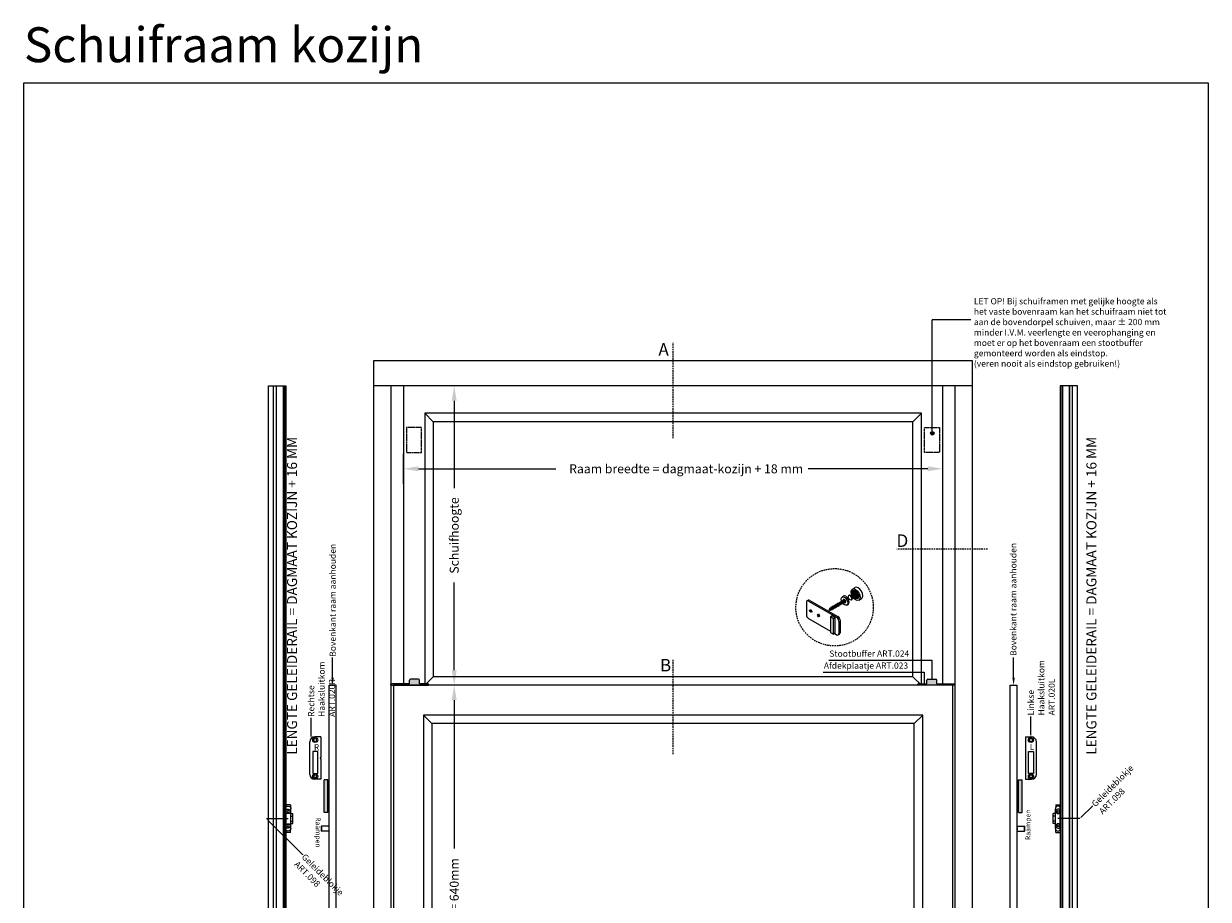
# Model space of a CAD drawing. Units: millimetres. Extents: x 135 to 6119, y 5399 to 13163.
# Drawn here: x 1507 to 3879, y 7332 to 9087 of the extents above; entities that cross this region are included whole.
import ezdxf
from ezdxf import colors
from ezdxf.entities.mleader import LeaderData, LeaderLine
from ezdxf.math import Vec2, Vec3

# ---------------------------------------------------------------- set-up
doc = ezdxf.new("R2010")
doc.units = ezdxf.units.MM
doc.linetypes.add('HIDDEN2', pattern=[4.7624999999999975, 3.174999999999999, -1.587499999999999])
doc.linetypes.add('JIS_02_0.7', pattern=[1.35, 0.75, -0.6])
for name, color, linetype in [('ALUMINIUM', 6, 'Continuous'), ('ARCERINGEN', 1, 'Continuous'), ('BESLAG', 3, 'Continuous'), ('BUITENKOZIJNEN-HOUT', 2, 'Continuous'), ('MAAT_2MM', 7, 'Continuous'), ('MS-TEKST_3MM', 31, 'Continuous'), ('MS-TEKST_6MM', 61, 'Continuous'), ('SCHETS', 2, 'Continuous'), ('Stippel-lijn', 255, 'JIS_02_0.7')]:
    doc.layers.add(name, color=color, linetype=linetype)
doc.styles.add('MS-2_6MM', font='isocp.shx', dxfattribs={"height": 12})
doc.styles.add('MS-5_2MM', font='isocp.shx', dxfattribs={"height": 10})
doc.styles.add('MS-5_3MM', font='isocp.shx', dxfattribs={"height": 15})
doc.styles.add('MS-5_4MM', font='isocp.shx', dxfattribs={"height": 20})
doc.styles.add('MS-5_5MM-F', font='arial.ttf', dxfattribs={"height": 25})
doc.styles.add('PS-1_10MM-F', font='arial.ttf', dxfattribs={"height": 10})
doc.styles.add('PS-1_8MM', font='arial.ttf', dxfattribs={"height": 8})

# ---------------------------------------------------------------- blocks, each defined once
blk = doc.blocks.new('(D) ISO')
at = {"layer": 'ALUMINIUM'}
for p, q in [((66.0444903186376, 71.76134305682729), (71.24064274134435, 74.76134305682729)), ((-24.92900362403589, 47.92830085889915), (-22.33092741268274, 49.42830085889915)), ((-21.86714144555663, 47.62499999999994), (34.42450980043168, 15.12499999999994)), ((-19.26906523420348, 49.12499999999994), (37.02258601178483, 16.62499999999994)), ((47.81227771210843, 57.69943629459226), (45.52038771860316, 55.66910620870237)), ((78.90431146824949, 49.48747944945091), (84.10046389095623, 52.48747944945091)), ((-26.19726846447884, 45.12500000000028), (-26.19726846447884, 20.12499999999994)), ((54.70597425403957, 39.75920363200487), (57.6102366832406, 40.72887354611498)), ((-21.86714144555663, 12.62499999999994), (21.86714144555663, -12.62499999999994)), ((25.76425576258726, 18.125), (21.86714144555708, 15.875)), ((27.92931927204836, 12.37499999999988), (21.86714144555708, 15.875)), ((21.86714144555708, 15.875), (21.86714144555708, -15.125)), ((25.76425576258726, 18.12499999999988), (31.82643358907853, 14.62499999999988)), ((31.82643358907853, 14.62499999999988), (27.92931927204836, 12.37499999999988)), ((27.92931927204836, -18.62500000000011), (27.92931927204836, 12.37499999999988)), ((31.82643358907853, -16.37500000000017), (31.82643358907853, 14.625)), ((38.75463681935389, 7.624999999999943), (38.75463681935389, -17.37500000000039)), ((41.35271303070704, 9.124999999999943), (41.35271303070704, -15.8750000000004)), ((21.86714144555708, -15.125), (27.92931927204836, -18.62500000000011)), ((31.82643358907853, -16.37500000000011), (27.92931927204836, -18.62500000000011)), ((31.82643358907853, -18.37500000000017), (30.09438278151038, -17.37500000000028)), ((30.09438278150947, -17.37500000000023), (34.42450980043168, -19.87500000000006)), ((34.42450980043168, -19.875), (31.82643358907853, -18.37500000000005)), ((37.48637197891094, -20.17830085889926), (40.08444819026408, -18.67830085889926))]:
    blk.add_line(p, q, dxfattribs=at)
at = {"layer": 'ALUMINIUM', "color": 6}
for p, q in [((46.85129256216714, 48.46439732427177), (45.38728240279306, 47.61769120803791)), ((48.80958735527156, 49.59697155409776), (47.346021817576, 48.75052258354845)), ((50.41044878692037, 50.52282521483977), (49.30476093521747, 49.88335378720802)), ((57.07717843462432, 53.85614106532682), (56.60479268286099, 53.58340902438493)), ((58.91429574171161, 50.67416054998739), (58.44190998994827, 50.4014285090455)), ((58.85725585159844, 58.77295653772137), (59.72328125538297, 59.27295653772143)), ((64.06242155501286, 49.7573450775929), (64.9284469587974, 50.2573450775929)), ((25.31006962806032, 36.00609224170046), (23.84112899624733, 35.15653460073963)), ((25.60539165161344, 30.96538206518614), (25.60047277315107, 30.9625372458026)), ((27.2683611077673, 37.13866455523243), (25.79987173348536, 36.2893678977826)), ((27.56337953403863, 32.09777879409273), (26.10397790986144, 31.25373801109657)), ((29.22665289282941, 38.2712370453657), (27.75861416452381, 37.42220101773592)), ((29.52136604370389, 33.23017472906759), (28.06227820131017, 32.38631542087432)), ((31.18494498240716, 39.40380971161471), (29.71735629020668, 38.55503396108776)), ((31.47935117156658, 34.36256986488081), (30.02057821015569, 33.51889266720935)), ((33.14323737566429, 40.53638255349585), (31.67609811137436, 39.68786672832408)), ((33.44377571034556, 35.49868921570232), (31.97887793566497, 34.65146974967775)), ((35.10153007177041, 41.66895557052879), (33.63483962886221, 40.82069931992793)), ((35.40175846755483, 36.63108298045489), (33.93717737710358, 35.78404666785463)), ((37.05982306989654, 42.80152876223417), (35.59358084350197, 41.95353173638056)), ((37.35973981801408, 37.76347593161756), (35.89547653373165, 36.91662342131207)), ((39.01811636922048, 43.93410212813643), (37.55232175612082, 43.08636397816019)), ((39.3177197522864, 38.89586806373257), (37.85377540480567, 38.04920000962022)), ((40.97640996892232, 45.06667566776144), (39.51106236754185, 44.21919604574299)), ((41.27034968168527, 40.02516603572906), (39.81207398957849, 39.18177643234685)), ((42.93470386818808, 46.19924938063832), (41.46980267858498, 45.35202793960303)), ((43.2290855825122, 41.1579953789531), (41.77037228730159, 40.31435268905909)), ((44.8929980662051, 47.33182326629725), (43.42854269006511, 46.48485966021172)), ((45.18782177190132, 42.29082488906629), (43.72867029721965, 41.4469287793201)), ((47.14655825061345, 43.42365456650862), (45.6869680185755, 42.57950470269196)), ((49.1075978427284, 44.55781624304404), (47.6452654506088, 43.71208045873504)), ((51.06403207906987, 45.68931442515224), (49.60356259255423, 44.84465604700647)), ((52.68795497697602, 46.62850561938358), (51.56185944364279, 45.97723146706175))]:
    blk.add_line(p, q, dxfattribs=at)
for centre, radius, start, end in [((47.78126389589579, 60.03199327600703), 11.14732126168172, 326.2562011550206, 353.5148769246888), ((56.14303315782672, 20.20054368294564), 30.59936635402916, 75.00060167804554, 84.80382982070174), ((27.00649774679914, 27.3901573386861), 8.328126524089466, 148.8101233796306, 163.4325259289355), ((20.54256471258486, 40.08249394579769), 10.42861659851991, 261.6330463256582, 274.035621184936), ((27.00649774679914, 27.3901573386861), 8.328126524089466, 131.2189657851233, 145.7001766217981), ((20.54256471258486, 40.08249394579769), 10.42861659851991, 276.9197267489551, 287.1911114754919), ((27.00649774679914, 27.3901573386861), 8.328126524089466, 116.0299245031676, 127.6412878163259), ((20.54256471258486, 40.08249394579769), 10.42861659851991, 289.9293872460463, 299.0126546648044)]:
    blk.add_arc(centre, radius, start, end, dxfattribs=at)
at = {"layer": 'ALUMINIUM'}
for centre, major_axis, ratio in [((72.47440089344354, 60.6244112531391), (6.429910574805766, -11.13693180368816), 0.5773502691896328), ((50.11318098632137, 47.71415492035361), (4.592793267718296, -7.954951288348753), 0.5773502691896447), ((72.47440089344354, 60.6244112531391), (4.592793267718296, -7.954951288348753), 0.5773502691896447), ((-17.53701442663441, 27.62499999999989), (1.530931089239521, -2.651650429449532), 0.5773502691895986), ((-1.948557158514631, 18.62499999999994), (1.530931089239521, -2.651650429449532), 0.5773502691895986)]:
    blk.add_ellipse(centre, major_axis=major_axis, ratio=ratio, dxfattribs=at)
for centre, major_axis, ratio, start_param, end_param in [((77.67055331615029, 63.6244112531391), (6.429910574805766, -11.13693180368816), 0.5773502691896328, 0, 3.141592653589793), ((-21.86714144555663, 42.62500000000011), (3.061862178479117, -5.303300858899023), 0.5773502691896032, 2.356194490192293, 3.926990816987197), ((-19.26906523420348, 44.12500000000011), (3.061862178479117, -5.303300858899023), 0.5773502691896032, 2.356194490192293, 3.141592653589793), ((50.11318098632137, 47.71415492035368), (1.83711730708747, -3.181980515339413), 0.5773502691896033, 5.364616761374318, 10.32570864846205), ((52.71125719767451, 49.21415492035362), (4.898979485566245, -8.485281374238633), 0.5773502691896434, 6.283185307179586, 9.42477796076938), ((75.93850250858122, 62.6244112531391), (4.592793267718296, -7.954951288348753), 0.5773502691896447, 3.528281279745575, 5.896496681024558), ((-14.93893821528127, 29.12499999999989), (1.530931089239521, -2.651650429449532), 0.5773502691895986, 4.154790153685191, 5.269987807084206), ((-21.86714144555663, 17.62499999999977), (3.061862178479117, -5.303300858899023), 0.5773502691896032, 3.926990816987197, 5.497787143782087), ((0.6495190528385139, 20.12499999999994), (1.530931089239521, -2.651650429449532), 0.5773502691895986, 4.154790153685191, 5.269987807084206), ((34.42450980043168, 10.12500000000011), (3.061862178479117, -5.303300858899023), 0.5773502691896032, 0.7853981633974046, 2.356194490192293), ((37.02258601178483, 11.62500000000011), (3.061862178479117, -5.303300858899023), 0.5773502691896032, 0.7853981633974046, 2.356194490192293), ((34.42450980043168, -14.87500000000023), (3.061862178479117, -5.303300858899023), 0.5773502691896032, 5.497787143782087, 7.06858347057699), ((37.02258601178483, -13.37500000000023), (3.061862178479117, -5.303300858899023), 0.5773502691896032, 6.283185307179586, 7.06858347057699)]:
    blk.add_ellipse(centre, major_axis=major_axis, ratio=ratio, start_param=start_param, end_param=end_param, dxfattribs=at)
at = {"layer": 'ALUMINIUM', "color": 6}
for centre, major_axis, ratio, start_param, end_param in [((46.27049994132585, 45.51702769925737), (1.37783798031545, -2.386485386504648), 0.1811699944341755, 5.668298853685096, 10.03368397006811), ((48.22852214259729, 46.65058730669772), (1.37783798031545, -2.386485386504648), 0.1811699944341755, 5.668921449544963, 10.03431157758461), ((47.78077588436372, 46.35825531950803), (-1.192857411857331, 2.115217046274534), 0.2756708654293909, 3.555835615960328, 5.941656501503879), ((50.18654434386871, 47.78414691413809), (1.37783798031545, -2.386485386504648), 0.1811699944341755, 5.669544595333507, 10.03493862131521), ((49.73879808563515, 47.49181492694839), (-1.192857411857331, 2.115217046274534), 0.2756708654293909, 3.555835615960328, 5.941656501503879), ((57.99573708816797, 52.26515080765711), (0.918558653543698, -1.590990257669727), 0.5773502691895956, 0, 3.141592653589793), ((61.45983870330565, 54.26515080765716), (2.602582851707097, -4.507805730064257), 0.5773502691896424, 6.283185307179586, 9.42477796076938), ((62.32586410709018, 54.76515080765716), (2.602582851707097, -4.507805730064257), 0.5773502691896424, 6.283185307179586, 9.42477796076938), ((20.81621132479722, 30.78075280253268), (-0.9967050339450212, 1.414218286545052), 0.201745770729569, 2.30962555089094, 7.010807800112342), ((20.25209080996365, 30.38343507732481), (-0.8910249152660497, 1.381378024208909), 0.4070225034376094, 3.940429492988211, 5.634070835612908), ((22.77423352606866, 31.91431240997304), (1.37783798031545, -2.386485386504648), 0.1811699944341755, 5.489862942763229, 10.12138295174964), ((22.32005813701972, 31.61860462409959), (-1.192857411857331, 2.115217046274534), 0.2756708654293909, 3.782513344787619, 5.814930904606113), ((24.73225572734009, 33.0478720174134), (1.37783798031545, -2.386485386504648), 0.1811699944341755, 5.661486115918447, 10.02674256428826), ((24.27808033829115, 32.75216423153995), (-1.192857411857331, 2.115217046274534), 0.2756708654293909, 3.555835615960328, 5.941656501503879), ((26.69027792861152, 34.18143162485376), (1.37783798031545, -2.386485386504648), 0.1811699944341755, 5.662102772567381, 10.02737649237595), ((26.23610253956258, 33.88572383898031), (-1.192857411857331, 2.115217046274534), 0.2756708654293909, 3.555835615960328, 5.941656501503879), ((28.64830012988296, 35.31499123229412), (1.37783798031545, -2.386485386504648), 0.1811699944341755, 5.662719960957905, 10.02800983669075), ((28.19412474083402, 35.01928344642067), (-1.192857411857331, 2.115217046274534), 0.2756708654293909, 3.555835615960328, 5.941656501503879), ((30.60632233115439, 36.44855083973448), (1.37783798031545, -2.386485386504648), 0.1811699944341755, 5.6633376827034, 10.02864259909583), ((30.15214694210545, 36.15284305386103), (-1.192857411857331, 2.115217046274534), 0.2756708654293909, 3.555835615960328, 5.941656501503879), ((32.56434453242582, 37.58211044717484), (1.37783798031545, -2.386485386504648), 0.1811699944341755, 5.6639559394254, 10.02927478144481), ((32.11659827419226, 37.28977845998514), (-1.192857411857331, 2.115217046274534), 0.2756708654293909, 3.555835615960328, 5.941656501503879), ((34.52236673369725, 38.7156700546152), (1.37783798031545, -2.386485386504648), 0.1811699944341755, 5.664574732753045, 10.02990638558208), ((34.07462047546369, 38.4233380674255), (-1.192857411857331, 2.115217046274534), 0.2756708654293909, 3.555835615960328, 5.941656501503879), ((36.48038893496869, 39.84922966205557), (1.37783798031545, -2.386485386504648), 0.1811699944341755, 5.665194064324037, 10.03053741334088), ((36.03264267673512, 39.55689767486587), (-1.192857411857331, 2.115217046274534), 0.2756708654293909, 3.555835615960328, 5.941656501503879), ((38.43841113624012, 40.98278926949592), (1.37783798031545, -2.386485386504648), 0.1811699944341755, 5.665813935782814, 10.03116786655158), ((37.99066487800656, 40.69045728230622), (-1.192857411857331, 2.115217046274534), 0.2756708654293909, 3.555835615960328, 5.941656501503879), ((40.39643333751155, 42.11634887693628), (1.37783798031545, -2.386485386504648), 0.1811699944341755, 5.666434348783136, 10.03179774702595), ((39.94225794846261, 41.82064109106284), (-1.192857411857331, 2.115217046274534), 0.2756708654293909, 3.555835615960328, 5.941656501503879), ((42.35445553878299, 43.24990848437664), (1.37783798031545, -2.386485386504648), 0.1811699944341755, 5.667055304986496, 10.03242705657147), ((41.90028014973404, 42.9542006985032), (-1.192857411857331, 2.115217046274534), 0.2756708654293909, 3.555835615960328, 5.941656501503879), ((44.31247774005441, 44.38346809181701), (1.37783798031545, -2.386485386504648), 0.1811699944341755, 5.66767680606073, 10.03305579699019), ((43.85830235100548, 44.08776030594355), (-1.192857411857331, 2.115217046274534), 0.2756708654293909, 3.555835615960328, 5.941656501503879), ((45.81632455227691, 45.22131991338392), (-1.192857411857331, 2.115217046274534), 0.2756708654293909, 3.555835615960328, 5.941656501503879)]:
    blk.add_ellipse(centre, major_axis=major_axis, ratio=ratio, start_param=start_param, end_param=end_param, dxfattribs=at)
blk = doc.blocks.new('A8N-PROFIEL')
for p, q in [((267.4108371627929, 7344.583873002922), (267.4108371627929, 7339.119017319342)), ((267.4108371627929, 7344.583873002922), (276.6108371627927, 7344.583873002922)), ((266.7108371627926, 7326.883873002923), (262.4108371627928, 7326.883873002923)), ((262.4108371627928, 7306.883873002923), (262.4108371627928, 7326.883873002923)), ((266.7108371627926, 7321.883873002923), (262.4108371627928, 7321.883873002923)), ((266.7108371627926, 7311.883873044685), (262.4108371627928, 7311.883873044685)), ((266.7108371627926, 7306.883873002923), (262.4108371627928, 7306.883873002923)), ((267.4108371627929, 7289.083873002923), (267.4108371627929, 7294.648728686503)), ((267.4108371627929, 7289.083873002923), (276.6108371627927, 7289.083873002923)), ((262.9108259086314, 6430.383866881907), (265.6608259086314, 6430.383866881907)), ((262.9108371627926, 6440.383875823847), (265.6608371627926, 6440.383875823847)), ((278.4083492901161, 6430.383866881907), (277.1608259086314, 6430.383866881907)), ((278.4083605442772, 6440.383875823847), (277.1608371627926, 6440.383875823847))]:
    blk.add_line(p, q)
at = {"lineweight": -2}
for p, q in [((276.6108371627908, 7339.733873002924), (276.6108371627927, 7344.583873002922)), ((276.6108371627927, 7294.033873002923), (276.6108371627927, 7289.083873002923))]:
    blk.add_line(p, q, dxfattribs=at)
blk.add_lwpolyline([(267.910837162793, 6374.383875823848), (278.4108371627926, 6374.383875823848), (278.4108371627926, 6475.383875642139), (262.9108371627926, 6475.383875642139), (262.910837162793, 6394.383875642138), (267.910837162793, 6394.383875642138), (267.9108371627926, 6374.383875642138)])
at = {"layer": 'ALUMINIUM', "lineweight": -2}
for p, q in [((278.4083605442772, 6294.383868325052), (278.4083605442772, 8184.383868325051)), ((281.4083605442773, 6294.383868325052), (281.4083605442773, 8184.383868325051)), ((295.1083605442771, 6294.383868325052), (295.1083605442771, 8184.383868325051)), ((295.4083605442772, 6294.383868325052), (295.4083605442772, 8184.383868325051)), ((295.708360544277, 6294.383868325052), (295.708360544277, 8184.383868325051)), ((301.4083605442772, 6294.383868325052), (301.4083605442772, 8184.383868325051)), ((266.7108371627926, 7297.333873002923), (266.7108371627926, 7336.433873002923)), ((276.6108371627927, 7294.033873002923), (276.6108371627908, 7339.733873002924))]:
    blk.add_line(p, q, dxfattribs=at)
at = {"layer": 'ALUMINIUM'}
for p, q in [((265.6608371627926, 6454.433875823848), (265.6608371627926, 6416.333875823848)), ((277.1608371627926, 6454.433875823848), (277.1608371627926, 6416.333875823848))]:
    blk.add_line(p, q, dxfattribs=at)
at = {"layer": 'ALUMINIUM', "lineweight": -2}
blk.add_lwpolyline([(276.6108371627927, 6374.383875823848), (276.6108371627927, 6294.383875823848), (311.4083605442772, 6294.383868325052), (311.4083605442772, 8184.383868325051), (276.6108371627927, 8184.383868325051), (276.6108371627927, 6475.383875642139)], dxfattribs=at)
at = {"layer": 'ALUMINIUM'}
for centre, radius in [((272.2108371627926, 7331.383873002923), 2), ((272.2108371627926, 7302.283873002922), 2), ((271.4108371627926, 6449.883875823847), 2.9), ((271.4108371627926, 6420.883875823848), 2.9)]:
    blk.add_circle(centre, radius, dxfattribs=at)
at = {"layer": 'ALUMINIUM', "lineweight": -2}
for centre, radius, start, end in [((272.2108371627926, 7336.433873002923), 5.5, 36.86989764587008, 180), ((272.2108371627926, 7331.383873002923), 4.5, 12.10149203184065, 347.8985079681593), ((272.2108371627926, 7297.333873002923), 5.5, 180, 323.1301023541299), ((272.2108371627926, 7302.283873002922), 4.5, 12.10149203184065, 347.8985079681593)]:
    blk.add_arc(centre, radius, start, end, dxfattribs=at)
at = {"layer": 'ALUMINIUM'}
for centre, start, end in [((271.4108371627926, 6454.433875823848), 0, 180), ((271.4108371627926, 6416.333875823848), 180, 0)]:
    blk.add_arc(centre, 5.75, start, end, dxfattribs=at)
at = {"layer": 'Stippel-lijn', "color": 6, "linetype": 'HIDDEN2'}
for p, q in [((278.4108371627926, 6411.883875823848), (262.9108371627926, 6411.883875823848)), ((262.9108371627926, 6406.883875823848), (278.4108371627926, 6406.883875823848))]:
    blk.add_line(p, q, dxfattribs=at)

msp = doc.modelspace()

# ---------------------------------------------------------------- hatches: boundary and pattern name
at = {"layer": 'ARCERINGEN'}
msp.add_hatch(color=256, dxfattribs=at).paths.add_polyline_path([(3330.037150802311, 8266.44136136398, 1), (3323.037150802311, 8266.44136136398, 1)])
h = msp.add_hatch(color=1, dxfattribs=at)
h.paths.add_polyline_path([(2279.414965565711, 7771.52419516421, -0.4142135623730927), (2281.414965565711, 7773.524195164211), (2297.414965565711, 7773.524195164211, -0.4142135623730667), (2299.414965565711, 7771.52419516421), (2299.414965565711, 7764.524195164212), (2309.914965565711, 7764.52419516421), (2309.914965565711, 7761.52419516421), (2267.414965565711, 7761.52419516421), (2267.414965565711, 7764.524195164209), (2279.414965565711, 7764.524195164209)])
h.paths.add_polyline_path([(2312.91496556571, 7764.524195164212), (2316.414965565711, 7764.52419516421, -0.4142135623725565), (2317.414965565711, 7763.524195164212), (2317.414965565711, 7761.524195164209), (2309.914965565713, 7761.52419516421)])
h.paths.add_polyline_path([(2309.914965565711, 7764.52419516421), (2312.914965565711, 7764.524195164212), (2309.914965565711, 7761.524195164212)])
h.paths.add_polyline_path([(2242.414965565711, 7763.52419516421, -0.4142135623730879), (2243.414965565711, 7764.52419516421), (2267.414965565711, 7764.524195164209), (2267.414965565711, 7761.52419516421), (2242.414965565711, 7761.52419516421)])
h = msp.add_hatch(color=1, dxfattribs=at)
h.paths.add_polyline_path([(3335.414965565711, 7771.52419516421, 0.4142135623730927), (3333.414965565712, 7773.524195164211), (3317.414965565711, 7773.524195164211, 0.4142135623730667), (3315.414965565711, 7771.52419516421), (3315.414965565711, 7764.524195164212), (3304.914965565711, 7764.52419516421), (3304.914965565711, 7761.52419516421), (3347.414965565711, 7761.52419516421), (3347.414965565711, 7764.524195164209), (3335.414965565711, 7764.524195164209)])
h.paths.add_polyline_path([(3301.914965565713, 7764.524195164212), (3298.414965565712, 7764.52419516421, 0.4142135623725565), (3297.414965565712, 7763.524195164212), (3297.414965565712, 7761.524195164209), (3304.91496556571, 7761.52419516421)])
h.paths.add_polyline_path([(3304.914965565711, 7764.52419516421), (3301.914965565711, 7764.524195164212), (3304.914965565711, 7761.524195164212)])
h.paths.add_polyline_path([(3372.414965565712, 7763.52419516421, 0.4142135623730879), (3371.414965565711, 7764.52419516421), (3347.414965565711, 7764.524195164209), (3347.414965565711, 7761.52419516421), (3372.414965565712, 7761.52419516421)])
at = {"layer": 'MS-TEKST_3MM'}
h = msp.add_hatch(color=254, dxfattribs=at)
edge = h.paths.add_edge_path()
edge.add_ellipse((3176.47879740905, 7945.054161526325), major_axis=(-4.592793267718036, 7.954951288348805), ratio=0.5773502691896423, start_angle=13.22948343812891, end_angle=166.7705165619006, ccw=False)
edge.add_ellipse((3173.014695793912, 7943.054161526325), major_axis=(-4.592793267717952, 7.954951288348897), ratio=0.5773502691896475, start_angle=346.7705165618751, end_angle=193.2294834381299)
h = msp.add_hatch(color=254, dxfattribs=at)
edge = h.paths.add_edge_path()
edge.add_ellipse((3173.014695793912, 7943.054161526325), major_axis=(-4.592793267717952, 7.954951288348897), ratio=0.5773502691896475, start_angle=193.2294834381299, end_angle=346.7705165618751)
edge.add_ellipse((3176.47879740905, 7945.054161526325), major_axis=(-4.592793267718036, 7.954951288348805), ratio=0.5773502691896423, start_angle=13.22948343812889, end_angle=166.7705165619006)
h = msp.add_hatch(color=254, dxfattribs=at)
edge = h.paths.add_edge_path()
edge.add_ellipse((3150.65347588679, 7930.143905193538), major_axis=(-1.837117307087319, 3.181980515339157), ratio=0.5773502691896893, start_angle=323.958345180421, end_angle=396.0899887999775)
edge.add_line((3148.072719651608, 7931.288078463767), (3149.34988225574, 7932.026721827283))
edge.add_ellipse((3150.726839244337, 7930.213897187323), major_axis=(-1.377837980315435, 2.386485386504583), ratio=0.1811699944342088, start_angle=352.7851091382579, end_angle=367.2190089716237, ccw=False)
edge.add_line((3149.845055835685, 7932.313104060392), (3150.95074368739, 7932.952575488025))
edge = h.paths.add_edge_path()
edge.add_ellipse((3150.65347588679, 7930.143905193538), major_axis=(-1.837117307087319, 3.181980515339157), ratio=0.5773502691896893, start_angle=142.9119745201278, end_angle=217.1373579320267)
edge.add_line((3153.228249877444, 7929.058255892569), (3152.102154344111, 7928.406981740248))
edge.add_ellipse((3150.726839244337, 7930.213897187323), major_axis=(-1.377837980315435, 2.386485386504583), ratio=0.1811699944342088, start_angle=172.7469894131276, end_angle=187.2762036192589, ccw=False)
edge.add_line((3151.604274609651, 7928.119034410364), (3150.308510819673, 7927.369633103859))
h = msp.add_hatch(color=254, dxfattribs=at)
edge = h.paths.add_edge_path()
edge.add_ellipse((3085.601356685187, 7911.554750273186), major_axis=(-1.530931089239298, 2.651650429449412), ratio=0.5773502691896394, start_angle=42.79413710711748, end_angle=137.2058628928868, ccw=False)
edge.add_ellipse((3083.003280473834, 7910.054750273186), major_axis=(-1.530931089239289, 2.651650429449612), ratio=0.5773502691896076, start_angle=317.2058628928937, end_angle=222.7941371071251)
edge = h.paths.add_edge_path()
edge.add_ellipse((3098.591737741954, 7901.054750273186), major_axis=(-1.530931089239289, 2.651650429449612), ratio=0.5773502691896076, start_angle=317.2058628928937, end_angle=222.7941371071266)
edge.add_ellipse((3101.189813953307, 7902.554750273186), major_axis=(-1.530931089239298, 2.651650429449412), ratio=0.5773502691896394, start_angle=42.79413710711748, end_angle=137.2058628928868, ccw=False)
for points in [[(2115.914965565711, 7571.52419516421), (2108.414965565711, 7571.524195164212), (2108.414965565711, 7506.52419516421), (2115.914965565711, 7506.52419516421)], [(3498.914965565711, 7571.52419516421), (3506.414965565711, 7571.524195164212), (3506.414965565711, 7506.52419516421), (3498.914965565711, 7506.52419516421)]]:
    msp.add_hatch(color=6, dxfattribs=at).paths.add_polyline_path(points)

# ---------------------------------------------------------------- linework, layer by layer
at = {"layer": 'ALUMINIUM'}
for p, q in [((2079.659149807591, 7582.787074981405), (2079.659149807591, 7647.787074981405)), ((2101.65914980759, 7657.787074981405), (2089.65914980759, 7657.787074981405)), ((2101.65914980759, 7657.787074981405), (2101.65914980759, 7616.53672083004)), ((3513.170781323832, 7657.787074981405), (3513.170781323832, 7616.53672083004)), ((3513.170781323832, 7657.787074981405), (3525.170781323832, 7657.787074981405)), ((3535.170781323832, 7582.787074981405), (3535.170781323832, 7647.787074981405)), ((2101.65914980759, 7614.037429132769), (2101.65914980759, 7572.787074981405)), ((3513.170781323832, 7614.037429132769), (3513.170781323832, 7572.787074981405)), ((2101.65914980759, 7572.787074981405), (2089.65914980759, 7572.787074981405)), ((3513.170781323832, 7572.787074981405), (3525.170781323832, 7572.787074981405))]:
    msp.add_line(p, q, dxfattribs=at)
at = {"layer": 'ALUMINIUM', "color": 5}
msp.add_lwpolyline([(1506.765934822848, 8968.782445054285), (3879.392408684486, 8968.782445054285), (3879.392408684486, 5398.851191702881), (1506.765934822848, 5398.851191702881)], close=True, dxfattribs=at)
at = {"layer": 'ALUMINIUM'}
for points in [[(2095.659149807591, 7628.787074981405), (2085.65914980759, 7628.787074981405), (2085.65914980759, 7584.787074981405), (2095.659149807591, 7584.787074981405)], [(3519.170781323832, 7628.787074981405), (3529.170781323832, 7628.787074981405), (3529.170781323832, 7584.787074981405), (3519.170781323832, 7584.787074981405)]]:
    msp.add_lwpolyline(points, close=True, dxfattribs=at)
for centre in [(2090.65914980759, 7651.650646088246), (3524.170781323832, 7651.650646088246), (2090.65914980759, 7578.923503874563), (3524.170781323832, 7578.923503874563)]:
    msp.add_circle(centre, 5, dxfattribs=at)
at = {"layer": 'ALUMINIUM', "color": 1}
for centre in [(2090.65914980759, 7651.650646088246), (3524.170781323832, 7651.650646088246), (2090.65914980759, 7578.923503874563), (3524.170781323832, 7578.923503874563)]:
    msp.add_circle(centre, 3, dxfattribs=at)
at = {"layer": 'ALUMINIUM'}
for centre, radius, start, end in [((2089.65914980759, 7647.787074981405), 10, 90, 180), ((3525.170781323832, 7647.787074981405), 10, 0, 90), ((2101.688903008911, 7615.287074981404), 1.25, 91.3639151012393, 268.6360848987606), ((3513.141028122511, 7615.287074981404), 1.25, 271.3639151012393, 88.6360848987606), ((2089.65914980759, 7582.787074981405), 10, 180, 270), ((3525.170781323832, 7582.787074981405), 10, 270, 0)]:
    msp.add_arc(centre, radius, start, end, dxfattribs=at)
at = {"layer": 'ARCERINGEN', "linetype": 'Continuous', "ltscale": 0.5}
for p, q in [((2399.039499424857, 8361.524195164213), (2339.039499424858, 8361.524195164213)), ((2369.039499424858, 8331.524195164211), (2369.039499424858, 8156.301993232789)), ((2267.414965565711, 8165.215172013537), (2267.414965565711, 8225.215172013539)), ((3347.414965565711, 8165.215172013537), (3347.414965565711, 8225.215172013539)), ((2297.414965565711, 8195.215172013539), (2572.315891040638, 8195.215172013539)), ((3317.414965565711, 8195.215172013539), (3077.825706863891, 8195.215172013539)), ((2369.039499424858, 7791.524195164216), (2369.039499424858, 7967.097121123966)), ((2125.414965565711, 7776.524195164211), (2125.414965565711, 7816.643500358733)), ((3489.414965565711, 7776.524195164211), (3489.414965565711, 7816.643500358733)), ((2399.039499424857, 7761.524195164216), (2339.039499424858, 7761.524195164216)), ((2399.039499424857, 7761.524195164216), (2339.039499424858, 7761.524195164216)), ((2369.039499424858, 7731.524195164216), (2369.039499424858, 7433.997985199112))]:
    msp.add_line(p, q, dxfattribs=at)
at = {"layer": 'ARCERINGEN'}
for points in [[(3119.604360755044, 7811.67271570225), (3325.414965565711, 7811.67271570225), (3325.414965565711, 7773.524195164211)], [(3108.009920919789, 7787.672715702249), (3310.164965565711, 7787.672715702249), (3310.164965565711, 7764.52419516421)]]:
    msp.add_lwpolyline(points, dxfattribs=at)
msp.add_circle((3326.537150802311, 8266.44136136398), 3.5, dxfattribs=at)
at = {"layer": 'ARCERINGEN', "linetype": 'Continuous', "ltscale": 0.5}
for points in [[(2374.039499424858, 8331.524195164211), (2369.039499424858, 8361.524195164213), (2364.039499424858, 8331.524195164211)], [(2297.414965565711, 8190.215172013537), (2267.414965565711, 8195.215172013539), (2297.414965565711, 8200.215172013537)], [(3317.414965565711, 8190.215172013537), (3347.414965565711, 8195.215172013539), (3317.414965565711, 8200.215172013537)], [(2374.039499424858, 7791.524195164216), (2369.039499424858, 7761.524195164216), (2364.039499424858, 7791.524195164216)], [(2127.914965565711, 7776.524195164211), (2125.414965565711, 7761.524195164212), (2122.914965565711, 7776.524195164211)], [(2374.039499424858, 7731.524195164216), (2369.039499424858, 7761.524195164216), (2364.039499424858, 7731.524195164216)], [(3486.914965565711, 7776.524195164211), (3489.414965565711, 7761.524195164212), (3491.914965565712, 7776.524195164211)]]:
    msp.add_solid(points, dxfattribs=at)
at = {"layer": 'BESLAG'}
for p, q in [((2132.414965565711, 7761.524195164212), (2118.414965565711, 7761.524195164212)), ((2118.414965565711, 6586.52419516421), (2118.414965565711, 7761.524195164212)), ((2132.414965565711, 6586.52419516421), (2132.414965565711, 7761.524195164212)), ((3482.414965565711, 6586.52419516421), (3482.414965565711, 7761.524195164212)), ((3482.414965565711, 7761.524195164212), (3496.414965565711, 7761.524195164212)), ((3496.414965565711, 6586.52419516421), (3496.414965565711, 7761.524195164212))]:
    msp.add_line(p, q, dxfattribs=at)
at = {"layer": 'BESLAG', "color": 6}
for p, q in [((2108.41496556571, 7506.52419516421), (2108.41496556571, 7571.524195164212)), ((2115.914965565711, 7571.524195164212), (2108.41496556571, 7571.524195164212)), ((2115.914965565711, 7506.52419516421), (2115.914965565711, 7571.524195164212)), ((3498.914965565711, 7506.52419516421), (3498.914965565711, 7571.524195164212)), ((3498.914965565711, 7571.524195164212), (3506.414965565712, 7571.524195164212)), ((3506.414965565712, 7506.52419516421), (3506.414965565712, 7571.524195164212)), ((2115.914965565711, 7506.52419516421), (2108.41496556571, 7506.52419516421)), ((3498.914965565711, 7506.52419516421), (3506.414965565712, 7506.52419516421)), ((2103.414965565711, 7479.024195164211), (2102.707858784524, 7478.317088383025)), ((2102.707858784524, 7478.317088383025), (2102.707858784524, 7469.731301945397)), ((2118.414965565711, 7479.024195164211), (2103.414965565711, 7479.024195164211)), ((2103.414965565711, 7479.024195164211), (2103.414965565711, 7469.024195164211)), ((2103.414965565711, 7471.524195164211), (2103.414965565711, 7476.524195164211)), ((2103.414965565711, 7476.524195164211), (2103.414965565711, 7471.524195164211)), ((3496.414965565711, 7479.024195164211), (3511.414965565711, 7479.024195164211)), ((3511.414965565711, 7469.024195164211), (3511.414965565711, 7479.024195164211)), ((3511.414965565711, 7479.024195164211), (3512.122072346898, 7478.317088383025)), ((3511.414965565711, 7471.524195164211), (3511.414965565711, 7476.524195164211)), ((3512.122072346898, 7469.731301945397), (3512.122072346898, 7478.317088383025)), ((2103.414965565711, 7469.024195164211), (2102.707858784524, 7469.731301945397)), ((2118.414965565711, 7469.024195164211), (2103.414965565711, 7469.024195164211)), ((3496.414965565711, 7469.024195164211), (3511.414965565711, 7469.024195164211)), ((3511.414965565711, 7469.024195164211), (3512.122072346898, 7469.731301945397))]:
    msp.add_line(p, q, dxfattribs=at)
at = {"layer": 'BUITENKOZIJNEN-HOUT'}
for p, q in [((3407.414965565711, 8411.52419516421), (2207.414965565711, 8411.52419516421)), ((2207.414965565711, 8411.52419516421), (2207.414965565711, 6411.524195164211)), ((3407.414965565711, 6411.524195164211), (3407.414965565711, 8411.52419516421)), ((3407.414965565711, 8361.52419516421), (2207.414965565711, 8361.52419516421)), ((2242.414965565711, 8361.52419516421), (2242.414965565711, 6431.524195164211)), ((2267.414965565711, 8361.52419516421), (2267.414965565711, 7761.524195164212)), ((3347.414965565711, 7761.524195164212), (3347.414965565711, 8361.52419516421)), ((3372.414965565712, 6431.524195164211), (3372.414965565712, 8361.52419516421)), ((2309.914965565711, 8306.52419516421), (2309.914965565711, 7761.524195164212)), ((3304.914965565712, 8306.52419516421), (2309.914965565711, 8306.52419516421)), ((2326.914965565711, 8289.52419516421), (2309.914965565711, 8306.52419516421)), ((3287.914965565711, 8289.52419516421), (3304.914965565711, 8306.52419516421)), ((3304.914965565711, 7761.524195164212), (3304.914965565712, 8306.52419516421)), ((3287.914965565711, 8289.52419516421), (2326.914965565711, 8289.52419516421)), ((2326.914965565711, 8289.52419516421), (2326.914965565712, 7778.524195164211)), ((3287.914965565711, 7778.524195164211), (3287.914965565711, 8289.52419516421)), ((3367.414965565711, 7761.524195164212), (2247.414965565711, 7761.524195164212)), ((2247.414965565711, 7761.524195164212), (2247.414965565711, 6466.524195164211)), ((2326.914965565711, 7778.524195164211), (2309.914965565711, 7761.524195164212)), ((3287.914965565711, 7778.524195164211), (2326.914965565712, 7778.524195164211)), ((3287.914965565711, 7778.524195164211), (3304.914965565711, 7761.524195164212)), ((3367.414965565711, 6466.524195164211), (3367.414965565711, 7761.524195164212)), ((2307.414965565711, 7701.524195164211), (2307.414965565712, 6526.524195164211)), ((3307.414965565711, 7701.524195164211), (2307.414965565711, 7701.524195164211)), ((2324.41496556571, 7684.524195164211), (2307.414965565711, 7701.524195164211)), ((3290.414965565712, 7684.524195164211), (3307.414965565711, 7701.524195164211)), ((3307.414965565711, 6526.524195164211), (3307.414965565711, 7701.524195164211)), ((2324.41496556571, 7684.524195164211), (2324.414965565712, 6543.524195164211)), ((3290.414965565712, 7684.524195164211), (2324.41496556571, 7684.524195164211)), ((3290.414965565711, 6543.524195164211), (3290.414965565712, 7684.524195164211))]:
    msp.add_line(p, q, dxfattribs=at)
at = {"layer": 'BUITENKOZIJNEN-HOUT', "color": 1}
for p, q in [((2242.414965565711, 7761.524195164212), (2242.414965565711, 7763.524195164212)), ((2242.414965565711, 7761.524195164212), (2317.414965565711, 7761.524195164212)), ((2279.414965565711, 7764.52419516421), (2243.414965565711, 7764.52419516421)), ((2279.414965565711, 7764.52419516421), (2279.414965565711, 7771.524195164211)), ((2297.414965565711, 7773.524195164211), (2281.414965565711, 7773.524195164211)), ((2299.414965565711, 7764.524195164212), (2299.414965565711, 7771.524195164211)), ((2316.414965565711, 7764.52419516421), (2299.414965565711, 7764.52419516421)), ((2317.414965565711, 7761.524195164212), (2317.414965565711, 7763.524195164212)), ((3297.414965565712, 7761.524195164212), (3297.414965565712, 7763.524195164212)), ((3372.414965565712, 7761.524195164212), (3297.414965565712, 7761.524195164212)), ((3298.414965565712, 7764.52419516421), (3315.414965565711, 7764.52419516421)), ((3315.414965565711, 7764.524195164212), (3315.414965565711, 7771.524195164211)), ((3317.414965565711, 7773.524195164211), (3333.414965565712, 7773.524195164211)), ((3335.414965565711, 7764.52419516421), (3335.414965565711, 7771.524195164211)), ((3335.414965565711, 7764.52419516421), (3371.414965565711, 7764.52419516421)), ((3372.414965565712, 7761.524195164212), (3372.414965565712, 7763.524195164212))]:
    msp.add_line(p, q, dxfattribs=at)
at = {"layer": 'BUITENKOZIJNEN-HOUT', "color": 1, "linetype": 'HIDDEN2', "ltscale": 0.5}
for points in [[(2303.664965565711, 8278.142477409145), (2273.664965565711, 8278.142477409145), (2273.664965565711, 8228.142477409147), (2303.664965565711, 8228.142477409147)], [(3311.164965565711, 8278.142477409145), (3341.164965565712, 8278.142477409145), (3341.164965565712, 8228.142477409147), (3311.164965565711, 8228.142477409147)]]:
    msp.add_lwpolyline(points, close=True, dxfattribs=at)
at = {"layer": 'BUITENKOZIJNEN-HOUT', "color": 1}
for centre, radius, start, end in [((2243.414965565711, 7763.524195164212), 1, 90.00000000000134, 180), ((2281.414965565711, 7771.524195164211), 2, 90.0000000000004, 180), ((2297.414965565711, 7771.524195164211), 2, 6.5138e-12, 90.0000000000009), ((2316.41496556571, 7763.524195164212), 1, 2.1628e-12, 90.00000000000102), ((3298.414965565712, 7763.524195164212), 1, 89.99999999999898, 179.9999999999978), ((3317.414965565711, 7771.524195164211), 2, 89.99999999999898, 179.9999999999935), ((3333.414965565712, 7771.524195164211), 2, 0, 89.99999999999947), ((3371.414965565711, 7763.524195164212), 1, 0, 89.99999999999856)]:
    msp.add_arc(centre, radius, start, end, dxfattribs=at)
at = {"layer": 'MAAT_2MM'}
msp.add_line((3496.414965565711, 7476.524195164211), (3496.414965565711, 7471.524195164211), dxfattribs=at)
at = {"layer": 'MS-TEKST_3MM', "color": 3, "linetype": 'HIDDEN2'}
for p, q in [((2807.414965565711, 8256.505738176513), (2807.414965565711, 8447.500490121438)), ((3437.414965565711, 8034.02419516421), (3255.72362563716, 8034.02419516421)), ((2807.414965565711, 7623.505738176513), (2807.414965565711, 7813.822985667781))]:
    msp.add_line(p, q, dxfattribs=at)
at = {"layer": 'MS-TEKST_3MM', "lineweight": -2}
for p, q in [((1992.91752070018, 7494.024204148904), (2036.51497397583, 7494.024204148904)), ((3621.912418841361, 7494.024204148904), (3578.314965565712, 7494.024204148904))]:
    msp.add_line(p, q, dxfattribs=at)
at = {"layer": 'MS-TEKST_3MM', "color": 1, "linetype": 'HIDDEN2'}
msp.add_circle((3130.908071369511, 7917.625006669687), 77.53030429864884, dxfattribs=at)
at = {"layer": 'SCHETS'}
for p in [(3326.537150802311, 8266.44136136398), (3403.961446867857, 8493.528306893582)]:
    msp.add_line(p, (3326.537150802311, 8493.528306893582), dxfattribs=at)

# ---------------------------------------------------------------- block references
at = {"xscale": -1}
msp.add_blockref('A8N-PROFIEL', (2308.525811138623, 177.1403193403639), dxfattribs=at)
msp.add_blockref('A8N-PROFIEL', (3306.304128402919, 177.1403193403639))
at = {"layer": 'MS-TEKST_3MM'}
msp.add_blockref('(D) ISO', (3100.540294900469, 7882.429750273185), dxfattribs=at)

# ---------------------------------------------------------------- texts
at = {"char_height": 10, "width": 66.0191, "attachment_point": 7, "style": 'MS-5_2MM'}
for insert, rotation in [((3526.299287027182, 7451.077168200604), 90.00000000000001), ((2088.53064410424, 7496.971222127818), 270)]:
    msp.add_mtext('Raampen', dxfattribs=dict(at, insert=insert, rotation=rotation))
at = {"layer": 'ALUMINIUM', "insert": (1507.116879071834, 9080.153267686346), "char_height": 70, "width": 1485.7542, "attachment_point": 1, "style": 'PS-1_10MM-F'}
msp.add_mtext('Schuifraam kozijn', dxfattribs=at)
at = {"layer": 'ALUMINIUM', "color": 2, "char_height": 12, "attachment_point": 1, "style": 'MS-2_6MM'}
for s, insert, width in [('R', (2088.215255990814, 7643.143822390318), 17.355), ('L', (3522.002834138476, 7643.577889041974), 17.35499851755594)]:
    msp.add_mtext(s, dxfattribs=dict(at, insert=insert, width=width))
at = {"layer": 'MS-TEKST_3MM'}
for s, insert, char_height, width, attachment_point, style in [('{\\fArial|b1|i0|c0|p34;\\C2;LET OP!\\fArial|b0|i0|c0|p34;\\C256; Bij schuiframen met gelijke hoogte als het vaste bovenraam kan het schuifraam niet tot aan de bovendorpel schuiven, maar ± 200 mm minder I.V.M. veerlengte en veerophanging en moet er op het bovenraam een stootbuffer gemonteerd worden als eindstop. ^J(veren nooit als eindstop gebruiken!)}', (3409.889765532482, 8399.81257691385), 12.5, 391.6737666161172, 7, 'MS-5_3MM'), ('{\\fArial|b1|i0|c0|p34;A}', (2778.047700276098, 8447.073715954897), 25, 53.7673, 1, 'MS-5_5MM-F'), ('{\\fArial|b0|i0|c0|p34;\\C4;Raam breedte = dagmaat-kozijn + 18 mm}', (2833.554048220225, 8195.215172013539), 18, 478.4763143591734, 5, 'MS-5_4MM'), ('{\\fArial|b1|i0|c0|p34;D}', (3254.959265122723, 8063.649620474809), 25, 53.7673, 1, 'MS-5_5MM-F'), ('{\\fArial|b0|i0|c0|p34;Stootbuffer \\fArial|b1|i0|c0|p34;ART.024}', (3120.328781373741, 7831.012275616402), 12.5, 160.8462621014872, 1, 'MS-5_3MM'), ('{\\fArial|b1|i0|c0|p34;B}', (2781.141154526848, 7814.073715954901), 25, 53.7673, 1, 'MS-5_5MM-F'), ('{\\fArial|b0|i0|c0|p34;Afdekplaatje \\fArial|b1|i0|c0|p34;ART.023}', (3109.346810054012, 7807.012275616402), 12.5, 172.2296733727375, 1, 'MS-5_3MM')]:
    msp.add_mtext(s, dxfattribs=dict(at, insert=insert, char_height=char_height, width=width, attachment_point=attachment_point, style=style))
for s, insert, char_height, width, attachment_point, rotation, style in [('{\\fArial|b0|i0|c0|p34;\\C4;Schuifhoogte}', (2369.039499424858, 8061.52419516421), 18, 478.4763143591734, 5, 90, 'MS-5_4MM'), ('{\\fArial|b0|i0|c0|p34;Bovenkant raam aanhouden}', (2131.908294141093, 7818.335692310189), 12.5, 331.1591, 7, 90, 'MS-5_3MM'), ('{\\fArial|b0|i0|c0|p34;Bovenkant raam aanhouden}', (3495.103648672277, 7820.177723739096), 12.5, 331.1591, 7, 90, 'MS-5_3MM'), ('Raampen', (2088.53064410424, 7496.971222127818), 10, 66.0191, 7, 270, 'MS-5_2MM'), ('{\\fArial|b0|i0|c0|p34;\\C4;Raamhoogte minimaal S-80 = 520mm, V-80 = 640mm}', (2369.039499424858, 7114.024195164211), 18, 722.7700268859779, 5, 90, 'MS-5_4MM')]:
    msp.add_mtext(s, dxfattribs=dict(at, insert=insert, char_height=char_height, width=width, attachment_point=attachment_point, rotation=rotation, style=style))
at = {"layer": 'MS-TEKST_6MM', "lineweight": -2, "char_height": 20, "width": 707.7571610851618, "style": 'PS-1_8MM'}
for insert, attachment_point, rotation in [((2060.472917817947, 7621.964357140035), 7, 90.00000000000001), ((3635.299607985148, 7621.964357140035), 1, 90)]:
    msp.add_mtext('LENGTE GELEIDERAIL = DAGMAAT KOZIJN + 16 MM', dxfattribs=dict(at, insert=insert, attachment_point=attachment_point, rotation=rotation))

# ---------------------------------------------------------------- leaders
at = {"layer": 'MS-TEKST_3MM', "lineweight": -2}
ml = msp.add_multileader_mtext('Standard', dxfattribs=at)
ml.set_content('{\\fArial|b0|i0|c0|p34;Rechtse Haaksluitkom^J\\fArial|b1|i0|c0|p34;ART.020R}', color=256, style='MS-5_3MM')
ml.set_leader_properties()
ml.build(insert=Vec2(0, 0))
ml.multileader.update_dxf_attribs({"text_right_attachment_type": 6, "dogleg_length": 0.36})
ctx = ml.context
ctx.base_point, ctx.char_height, ctx.plane_origin, ctx.plane_x_axis, ctx.plane_y_axis = Vec3(2082.659149807591, 7695.994825497665), 12.5, Vec3(2082.659149807591, 7659.928503409948), Vec3(1e-16, 1), Vec3(-1, 1e-16)
ctx.right_attachment = 6
notes = []
notes.append((ctx, [(0, (1, 1, 0), (2082.659149807591, 7695.634825497664), (0, 1), 0.36, [(0, [(2082.659149807591, 7654.928503409948)], 0, [])])]))
ctx.mtext.insert, ctx.mtext.text_direction, ctx.mtext.rotation, ctx.mtext.width, ctx.mtext.flow_direction = Vec3(2076.302567270074, 7697.994825497665), Vec3(1e-16, 1), 1.570796326794896, 173.707962170658, 5
ml = msp.add_multileader_mtext('Standard', dxfattribs=at)
ml.set_content('{\\fArial|b0|i0|c0|p34;Linkse Haaksluitkom^J\\fArial|b1|i0|c0|p34;ART.020L}', color=256, style='MS-5_3MM')
ml.set_leader_properties()
ml.build(insert=Vec2(0, 0))
ml.multileader.update_dxf_attribs({"text_right_attachment_type": 6, "dogleg_length": 0.36})
ctx = ml.context
ctx.base_point, ctx.char_height, ctx.plane_origin, ctx.plane_x_axis, ctx.plane_y_axis = Vec3(3524.170781323832, 7698.853397069122), 12.5, Vec3(3524.170781323832, 7662.787074981405), Vec3(1e-16, 1), Vec3(-1, 1e-16)
ctx.right_attachment = 6
notes.append((ctx, [(0, (1, 1, 0), (3524.170781323832, 7698.493397069121), (0, 1), 0.36, [(0, [(3524.170781323832, 7657.787074981405)], 0, [])])]))
ctx.mtext.insert, ctx.mtext.text_direction, ctx.mtext.rotation, ctx.mtext.width, ctx.mtext.flow_direction = Vec3(3517.814198786315, 7700.853397069121), Vec3(1e-16, 1), 1.570796326794896, 161.3451916549238, 5
ml = msp.add_multileader_mtext('Standard', dxfattribs=at)
ml.set_content('{\\fArial|b0|i0|c0|p34;Geleideblokje^J\\fArial|b1|i0|c0|p34;ART.098}', color=256, style='MS-5_3MM')
ml.set_leader_properties()
ml.build(insert=Vec2(0, 0))
ml.multileader.update_dxf_attribs({"text_right_attachment_type": 6, "dogleg_length": 0.36})
ctx = ml.context
ctx.base_point, ctx.char_height, ctx.plane_origin, ctx.plane_x_axis, ctx.plane_y_axis = Vec3(3647.415159762044, 7519.526945069587), 12.5, Vec3(3621.912418841361, 7494.024204148904), Vec3(0.7071067811865476, 0.7071067811865475), Vec3(-0.7071067811865475, 0.7071067811865476)
ctx.right_attachment = 6
notes.append((ctx, [(0, (1, 1, 0), (3647.160601320817, 7519.27238662836), (0.7071067811865476, 0.7071067811865476), 0.36, [(0, [(3621.912418841361, 7494.024204148904)], 0, [])])]))
ctx.mtext.insert, ctx.mtext.text_direction, ctx.mtext.rotation, ctx.mtext.flow_direction = Vec3(3644.331576097566, 7525.438955858811), Vec3(0.7071067811865476, 0.7071067811865475), 0.7853981633974483, 5
at = {"layer": 'MS-TEKST_3MM', "linetype": 'JIS_02_0.7', "lineweight": -2}
ml = msp.add_multileader_mtext('Standard', dxfattribs=at)
ml.set_content('{\\fArial|b0|i0|c0|p34;Geleideblokje^J\\fArial|b1|i0|c0|p34;ART.098}', color=256, style='MS-5_3MM')
ml.set_leader_properties()
ml.build(insert=Vec2(0, 0))
ml.multileader.update_dxf_attribs({"text_right_attachment_type": 6, "dogleg_length": 0.36})
ctx = ml.context
ctx.base_point, ctx.char_height, ctx.plane_origin, ctx.plane_x_axis, ctx.plane_y_axis = Vec3(2065.24580143479, 7421.695923414272), 12.5, Vec3(2039.743060514106, 7447.198664334955), Vec3(0.7071067811865476, -0.7071067811865475), Vec3(0.7071067811865475, 0.7071067811865476)
ctx.right_attachment = 6
notes.append((ctx, [(0, (1, 1, 0), (2064.991242993562, 7421.9504818555), (0.7071067811865476, -0.7071067811865476), 0.36, [(0, [(1992.91752070018, 7494.024204148904)], 0, [])])]))
ctx.mtext.insert, ctx.mtext.text_direction, ctx.mtext.rotation, ctx.mtext.width, ctx.mtext.flow_direction = Vec3(2071.157812224014, 7424.77950707875), Vec3(0.7071067811865476, -0.7071067811865475), 5.497787143782137, 10.70393484871991, 5
for ctx, leaders in notes:
    for number, flags, end, landing, length, lines in leaders:
        leader = LeaderData()
        leader.index, (leader.has_last_leader_line, leader.has_dogleg_vector, leader.attachment_direction) = number, flags
        leader.last_leader_point, leader.dogleg_vector, leader.dogleg_length = Vec3(end), Vec3(landing), length
        for number, points, colour, breaks in lines:
            line = LeaderLine()
            line.index, line.vertices, line.color, line.breaks = number, Vec3.list(points), colors.encode_raw_color(colour), breaks
            leader.lines.append(line)
        ctx.leaders.append(leader)

doc.saveas('drawing.dxf')
